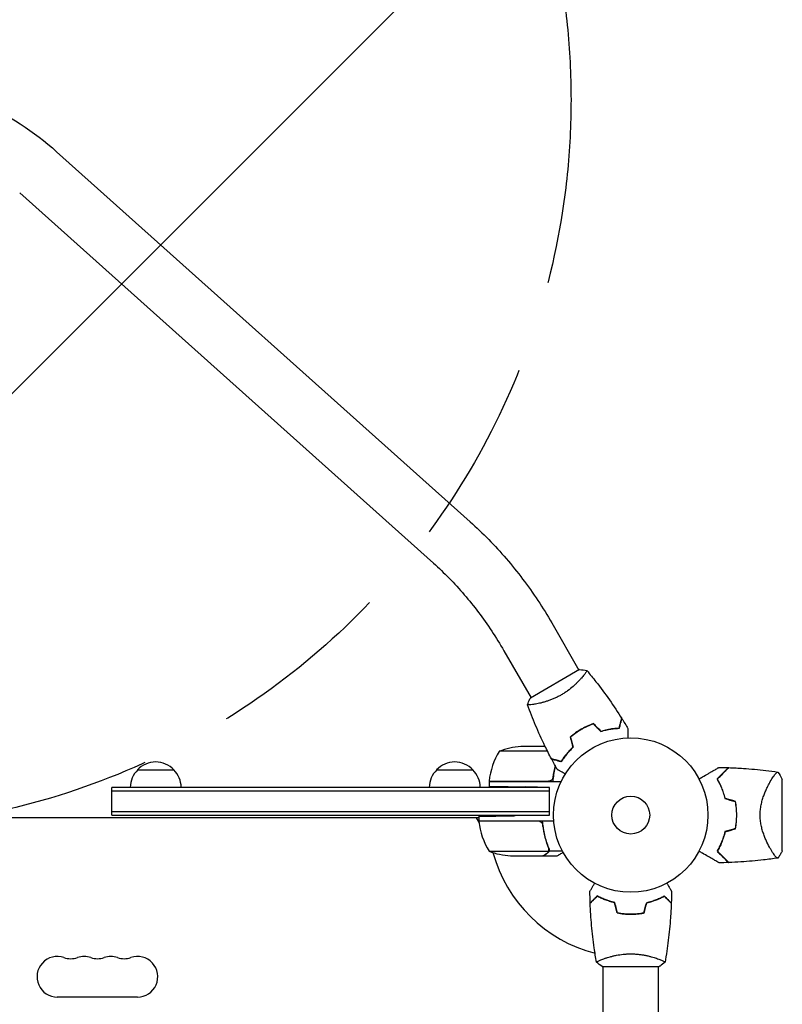
# Model space of a CAD drawing. Units: millimetres. Extents: x -4433 to 6536, y -4163 to 3092.
# Drawn here: x -419 to 104, y 952 to 1628 of the extents above; entities that cross this region are included whole.
import ezdxf

# ---------------------------------------------------------------- set-up
doc = ezdxf.new("R2010")
doc.units = ezdxf.units.MM
doc.header["$LTSCALE"] = 20
doc.linetypes.add('HIDDEN', pattern=[9.525, 6.35, -3.175])
for name, color, linetype in [('2d', 230, 'Continuous'), ('EN-Free_Space', 10, 'HIDDEN'), ('EN-Free_Space_Hatch', 10, 'HIDDEN')]:
    doc.layers.add(name, color=color, linetype=linetype)

msp = doc.modelspace()

# ---------------------------------------------------------------- hatches: boundary and pattern name
at = {"layer": 'EN-Free_Space_Hatch'}
h = msp.add_hatch(dxfattribs=at)
h.set_pattern_fill('ANSI31', color=256, scale=100)
h.paths.add_polyline_path([(-1091, -1229.63), (-2933.02, -1229.63, 0.414214), (-3933.02, -2229.63, 0.414214), (-2933.02, -3229.63), (-1091, -3229.63, 0.414214), (-91, -2229.63, 0.414214)])
h.paths.add_polyline_path([(6036.1, 541, 0.414214), (5036.1, 1541), (2938.09, 1541, 0.414214), (1938.09, 541, 0.414214), (2938.09, -459), (5036.1, -459, 0.414214)])
h.paths.add_polyline_path([(-1041, 1573, 1), (-41, 1573, 1)])

# ---------------------------------------------------------------- linework, layer by layer
at = {"layer": '2d'}
for p, q in [((-393.98, 1537.35), (-110.11, 1283.26)), ((-419.32, 1509.03), (-135.45, 1254.94)), ((-54.18, 1213.84), (-35.55, 1181.57)), ((-87.09, 1194.84), (-68.45, 1162.57)), ((-35.11, 1181.82), (-68.89, 1162.32)), ((-32.95, 1177.07), (-32.95, 1177.07)), ((-65.86, 1158.07), (-65.86, 1158.07)), ((-58.67, 1129), (-75.41, 1129)), ((-57.06, 1125.75), (-90.25, 1125.75)), ((-42.57, 1125.65), (-42.3, 1125.65)), ((-338.5, 1113), (-313.5, 1113)), ((-133.3, 1113), (-108.3, 1113)), ((-97.25, 1105.2), (-56.39, 1105.2)), ((-97.25, 1105), (-47.75, 1105)), ((-97.25, 1105), (-97.25, 1101.72)), ((96.44, 1106.15), (96.44, 1106.15)), ((104, 1057.5), (104, 1106.5)), ((-356, 1082), (-356, 1101)), ((-55.8, 1101), (-356, 1101)), ((-55.8, 1098.5), (-356, 1098.5)), ((-55.8, 1101), (-72.25, 1101.29)), ((-55.8, 1082), (-55.8, 1101)), ((-356, 1084.5), (-55.8, 1084.5)), ((-356, 1082), (-55.8, 1082)), ((-55.8, 1082), (-79.25, 1081.59)), ((-104.25, 1080), (-977.75, 1080)), ((-106.04, 1080), (-104.11, 1076.66)), ((-104.25, 1081.15), (-104.25, 1078)), ((-104.25, 1078), (-52.85, 1078)), ((-63.39, 1077.8), (-104.25, 1077.8)), ((-60.3, 1074.2), (-60.3, 1075.95)), ((-97.25, 1057.25), (-56.36, 1057.25)), ((-56.12, 1057.35), (-56.12, 1059.09)), ((-56.12, 1057.35), (-46.92, 1057.35)), ((-82.41, 1054), (-60.5, 1054)), ((-60.3, 1054), (-60.3, 1054.12)), ((-60.3, 1054), (-50.5, 1054)), ((-2, 1014), (-2, 1014.2)), ((-19, 983.19), (-19, 983.19)), ((19, 983.19), (19, 983.19)), ((-19.5, 978), (19.5, 978)), ((-19, 553.96), (-19, 978)), ((19, 553.96), (19, 978)), ((-338.5, 957.07), (-393.5, 957.07))]:
    msp.add_line(p, q, dxfattribs=at)
for radius in [53, 13]:
    msp.add_circle((0, 1082), radius, dxfattribs=at)
for centre, radius, start, end in [((-72.25, 1079.1), 50, 93.62431, 111.1002), ((-47.55, 1099.73), 50, 148.65031, 173.52721), ((-326, 1101.48), 17, 42.66793, 137.33207), ((-120.8, 1101.48), 17, 42.66793, 137.33207), ((-326.5, 1100.81), 17, 134.1865, 179.3587), ((-325.5, 1100.81), 17, 0.6413, 45.8135), ((-121.3, 1100.81), 17, 134.1865, 179.3587), ((-120.3, 1100.81), 17, 0.6413, 45.8135), ((-94.25, 1105.03), 3, 173.52721, 176.80878), ((16.65, 1082), 49.45, 13.24037, 13.50836), ((-101.25, 1077.97), 3, 183.19122, 186.47279), ((-54.55, 1083.27), 50, 186.47279, 211.34969), ((0, 1082), 98, 182.33925, 182.45629), ((16.65, 1082), 49.45, 346.49164, 346.75963), ((-79.25, 1103.9), 50, 248.8998, 266.37569), ((0, 1082), 98, 195.20005, 255.51225), ((-393.5, 971), 13.93, 70.89011, 270), ((-384.33, 997.46), 14.07, 250.89011, 289.10989), ((-375.17, 971), 13.93, 70.89011, 109.10989), ((-366, 997.46), 14.07, 250.89011, 289.10989), ((-356.83, 971), 13.93, 70.89011, 109.10989), ((-347.67, 997.46), 14.07, 250.89011, 289.10989), ((-338.5, 971), 13.93, 270, 109.10989)]:
    msp.add_arc(centre, radius, start, end, dxfattribs=at)
for points, knots in [([(-527.48, 1591.6), (-521.16, 1591.23), (-514.86, 1590.6), (-487.19, 1586.68), (-466.28, 1580.61), (-427.44, 1562.89), (-409.52, 1551.26), (-393.98, 1537.35)], [4.7777618, 4.7777618, 4.7777618, 4.7777618, 4.8694686, 4.8694686, 5.1836279, 5.1836279, 5.4977871, 5.4977871, 5.4977871, 5.4977871]), ([(-110.11, 1283.26), (-105.79, 1279.38), (-101.56, 1275.33), (-93.32, 1266.91), (-89.31, 1262.53), (-81.55, 1253.49), (-77.79, 1248.82), (-70.55, 1239.23), (-67.06, 1234.31), (-60.39, 1224.23), (-57.21, 1219.08), (-54.18, 1213.84)], [3.8889626, 3.8889626, 3.8889626, 3.8889626, 3.9783908, 3.9783908, 4.067819, 4.067819, 4.1572472, 4.1572472, 4.2466754, 4.2466754, 4.3361036, 4.3361036, 4.3361036, 4.3361036]), ([(-135.45, 1254.94), (-131.77, 1251.64), (-128.15, 1248.18), (-121.07, 1240.94), (-117.62, 1237.17), (-110.9, 1229.35), (-107.64, 1225.3), (-101.35, 1216.96), (-98.32, 1212.68), (-92.51, 1203.9), (-89.73, 1199.41), (-87.09, 1194.84)], [3.8889626, 3.8889626, 3.8889626, 3.8889626, 3.9783908, 3.9783908, 4.067819, 4.067819, 4.1572472, 4.1572472, 4.2466754, 4.2466754, 4.3361036, 4.3361036, 4.3361036, 4.3361036]), ([(-30.15, 1181.22), (-30.15, 1181.22), (-30.15, 1181.22), (-30.15, 1181.22), (-30.13, 1181.2), (-30.1, 1181.16), (-30.1, 1181.14), (-30.1, 1181.08), (-30.11, 1181.04), (-30.21, 1180.8), (-30.4, 1180.46), (-30.86, 1179.78), (-31.04, 1179.52), (-31.47, 1178.94), (-31.71, 1178.63), (-32.5, 1177.61), (-33.14, 1176.83), (-34.07, 1175.77), (-34.27, 1175.55), (-34.67, 1175.1), (-34.87, 1174.88), (-35.51, 1174.19), (-35.96, 1173.72), (-36.91, 1172.77), (-37.4, 1172.28), (-38.19, 1171.54), (-38.47, 1171.29), (-39.02, 1170.78), (-39.31, 1170.53), (-40.76, 1169.27), (-42, 1168.27), (-44.02, 1166.8), (-44.72, 1166.32), (-46.16, 1165.39), (-46.89, 1164.94), (-47.64, 1164.51)], [0.12220864, 0.12220864, 0.12220864, 0.12220864, 0.12268837, 0.12268837, 0.12524335, 0.12524335, 0.12652085, 0.12652085, 0.12779834, 0.12779834, 0.13290832, 0.13290832, 0.13546331, 0.13546331, 0.1380183, 0.1380183, 0.14312827, 0.14312827, 0.14440577, 0.14440577, 0.14568326, 0.14568326, 0.14823825, 0.14823825, 0.15079324, 0.15079324, 0.15207073, 0.15207073, 0.15334823, 0.15334823, 0.15845821, 0.15845821, 0.16101319, 0.16101319, 0.16356818, 0.16356818, 0.16356818, 0.16356818]), ([(-30.11, 1181.17), (-27.99, 1178.65), (-25.92, 1176.09), (-20.69, 1169.43), (-17.59, 1165.26), (-11.7, 1156.88), (-8.89, 1152.66), (-6.19, 1148.37)], [0.059167, 0.059167, 0.059167, 0.059167, 10.001334, 10.001334, 25.653135, 25.653135, 40.963039, 40.963039, 40.963039, 40.963039]), ([(-47.64, 1164.51), (-48.38, 1164.07), (-49.14, 1163.67), (-50.65, 1162.9), (-51.4, 1162.54), (-52.54, 1162.03), (-52.92, 1161.86), (-53.68, 1161.55), (-54.06, 1161.39), (-55.19, 1160.95), (-55.93, 1160.68), (-57.38, 1160.18), (-58.09, 1159.95), (-59.48, 1159.53), (-60.17, 1159.34), (-62.14, 1158.82), (-63.36, 1158.55), (-65.03, 1158.22), (-65.56, 1158.12), (-66.55, 1157.96), (-67.01, 1157.89), (-68.28, 1157.71), (-68.99, 1157.63), (-69.82, 1157.58), (-70.05, 1157.57), (-70.43, 1157.57), (-70.57, 1157.58), (-70.72, 1157.6), (-70.76, 1157.61), (-70.81, 1157.64), (-70.83, 1157.65), (-70.84, 1157.7), (-70.85, 1157.72), (-70.85, 1157.72), (-70.85, 1157.72), (-70.85, 1157.72)], [0.16356818, 0.16356818, 0.16356818, 0.16356818, 0.1661247, 0.1661247, 0.16868122, 0.16868122, 0.16995948, 0.16995948, 0.17123774, 0.17123774, 0.17379425, 0.17379425, 0.17635077, 0.17635077, 0.17890729, 0.17890729, 0.18402032, 0.18402032, 0.18657684, 0.18657684, 0.18913336, 0.18913336, 0.19424639, 0.19424639, 0.19680291, 0.19680291, 0.19935943, 0.19935943, 0.20063769, 0.20063769, 0.20191595, 0.20191595, 0.20447247, 0.20447247, 0.20490292, 0.20490292, 0.20490292, 0.20490292]), ([(-70.85, 1157.72), (-70.39, 1159.01), (-69.83, 1160.37), (-69.1, 1161.9), (-68.99, 1162.11), (-68.89, 1162.32)], [0, 0, 0, 0, 4.405135, 4.405135, 5.108724, 5.108724, 5.108724, 5.108724]), ([(-54.38, 1120.54), (-55.93, 1123.47), (-57.42, 1126.43), (-61.13, 1134.06), (-63.28, 1138.79), (-67.26, 1148.21), (-69.11, 1152.91), (-70.83, 1157.66)], [0, 0, 0, 0, 10.001335, 10.001335, 25.652861, 25.652861, 40.904303, 40.904303, 40.904303, 40.904303]), ([(-25.61, 1144.78), (-27.02, 1144.29), (-28.43, 1143.72), (-30.54, 1142.76), (-31.24, 1142.42), (-32.64, 1141.7), (-33.34, 1141.32), (-34.02, 1140.92)], [0, 0, 0, 0, 0.004702909, 0.004702909, 0.007054363, 0.007054363, 0.009405818, 0.009405818, 0.009405818, 0.009405818]), ([(-25.66, 1144.55), (-27.05, 1144.06), (-28.43, 1143.5), (-30.5, 1142.56), (-31.19, 1142.22), (-32.56, 1141.51), (-33.25, 1141.14), (-33.92, 1140.75)], [0, 0, 0, 0, 0.004616902, 0.004616902, 0.006925353, 0.006925353, 0.009233803, 0.009233803, 0.009233803, 0.009233803]), ([(-7.95, 1141.78), (-7.75, 1142.54), (-7.56, 1143.24), (-7.22, 1144.53), (-7.06, 1145.12), (-6.85, 1145.92), (-6.78, 1146.17), (-6.66, 1146.63), (-6.6, 1146.84), (-6.44, 1147.42), (-6.36, 1147.73), (-6.28, 1148.04), (-6.25, 1148.13), (-6.22, 1148.25), (-6.21, 1148.28), (-6.2, 1148.31), (-6.2, 1148.33), (-6.19, 1148.35), (-6.19, 1148.36), (-6.19, 1148.36), (-6.19, 1148.37), (-6.19, 1148.37)], [0, 0, 0, 0, 0.00350666, 0.00350666, 0.00701332, 0.00701332, 0.00876665, 0.00876665, 0.01051997, 0.01051997, 0.01402663, 0.01402663, 0.01577996, 0.01577996, 0.01753329, 0.01753329, 0.02103995, 0.02103995, 0.02454661, 0.02454661, 0.02744921, 0.02744921, 0.02744921, 0.02744921]), ([(-7.8, 1141.59), (-7.6, 1142.34), (-7.41, 1143.04), (-7.06, 1144.33), (-6.91, 1144.92), (-6.7, 1145.71), (-6.63, 1145.96), (-6.5, 1146.42), (-6.45, 1146.63), (-6.29, 1147.21), (-6.21, 1147.51), (-6.13, 1147.82), (-6.11, 1147.9), (-6.08, 1147.99), (-6.08, 1148.01), (-6.07, 1148.05), (-6.07, 1148.06), (-6.06, 1148.08), (-6.05, 1148.1), (-6.05, 1148.12), (-6.05, 1148.13), (-6.05, 1148.13), (-6.05, 1148.14), (-6.05, 1148.14)], [0, 0, 0, 0, 0.0035063, 0.0035063, 0.0070126, 0.0070126, 0.00876575, 0.00876575, 0.0105189, 0.0105189, 0.0140252, 0.0140252, 0.01577835, 0.01577835, 0.01665493, 0.01665493, 0.0175315, 0.0175315, 0.02103781, 0.02103781, 0.02454411, 0.02454411, 0.0274484, 0.0274484, 0.0274484, 0.0274484]), ([(-34.02, 1140.92), (-35.39, 1140.14), (-36.7, 1139.29), (-38.59, 1137.95), (-39.21, 1137.48), (-40.41, 1136.54), (-41, 1136.06), (-41.57, 1135.57)], [0.009405818, 0.009405818, 0.009405818, 0.009405818, 0.01410835, 0.01410835, 0.016459616, 0.016459616, 0.018810883, 0.018810883, 0.018810883, 0.018810883]), ([(-33.92, 1140.75), (-35.26, 1139.98), (-36.55, 1139.15), (-38.41, 1137.83), (-39.01, 1137.38), (-40.2, 1136.45), (-40.78, 1135.98), (-41.34, 1135.5)], [0.009233803, 0.009233803, 0.009233803, 0.009233803, 0.013850802, 0.013850802, 0.016159301, 0.016159301, 0.0184678, 0.0184678, 0.0184678, 0.0184678]), ([(-20.54, 1139.43), (-19.32, 1139.8), (-18.14, 1140.11), (-15.86, 1140.64), (-14.75, 1140.85), (-13.14, 1141.1), (-12.62, 1141.18), (-11.58, 1141.31), (-11.07, 1141.36), (-9.59, 1141.5), (-8.66, 1141.56), (-7.8, 1141.59)], [0, 0, 0, 0, 0.00404294, 0.00404294, 0.00808588, 0.00808588, 0.01010735, 0.01010735, 0.01212882, 0.01212882, 0.01617176, 0.01617176, 0.01617176, 0.01617176]), ([(-20.48, 1139.65), (-19.29, 1140.02), (-18.13, 1140.32), (-15.88, 1140.84), (-14.79, 1141.04), (-12.69, 1141.38), (-11.67, 1141.51), (-9.72, 1141.69), (-8.8, 1141.75), (-7.95, 1141.78)], [0, 0, 0, 0, 0.00398181, 0.00398181, 0.00796362, 0.00796362, 0.01194542, 0.01194542, 0.01592723, 0.01592723, 0.01592723, 0.01592723]), ([(-1.93, 1141.38), (-1.93, 1141.38), (-1.93, 1141.37), (-1.93, 1141.35), (-1.93, 1141.34), (-1.93, 1141.32), (-1.93, 1141.32), (-1.93, 1141.3), (-1.93, 1141.28), (-1.93, 1141.2), (-1.93, 1141.1), (-1.93, 1140.7), (-1.93, 1140.28), (-1.93, 1139.49), (-1.93, 1139.2), (-1.93, 1138.57), (-1.93, 1138.23), (-1.93, 1137.17), (-1.93, 1136.39), (-1.93, 1135.35), (-1.93, 1135.16), (-1.93, 1134.96)], [0.03093242, 0.03093242, 0.03093242, 0.03093242, 0.03756195, 0.03756195, 0.04131815, 0.04131815, 0.04225719, 0.04225719, 0.04319624, 0.04319624, 0.04507434, 0.04507434, 0.04883054, 0.04883054, 0.05070863, 0.05070863, 0.05258673, 0.05258673, 0.05634293, 0.05634293, 0.05718799, 0.05718799, 0.05718799, 0.05718799]), ([(-39.69, 1128.56), (-40.6, 1127.71), (-41.45, 1126.86), (-43.01, 1125.17), (-43.74, 1124.33), (-45.08, 1122.68), (-45.7, 1121.86), (-46.83, 1120.26), (-47.34, 1119.5), (-47.8, 1118.78)], [0, 0, 0, 0, 0.00398181, 0.00398181, 0.00796362, 0.00796362, 0.01194542, 0.01194542, 0.01592723, 0.01592723, 0.01592723, 0.01592723]), ([(-39.46, 1128.5), (-40.4, 1127.63), (-41.26, 1126.77), (-42.85, 1125.05), (-43.59, 1124.2), (-44.61, 1122.93), (-44.94, 1122.52), (-45.57, 1121.68), (-45.87, 1121.27), (-46.73, 1120.06), (-47.25, 1119.28), (-47.71, 1118.55)], [0, 0, 0, 0, 0.00404294, 0.00404294, 0.00808588, 0.00808588, 0.01010735, 0.01010735, 0.01212882, 0.01212882, 0.01617176, 0.01617176, 0.01617176, 0.01617176]), ([(-47.8, 1118.78), (-48.55, 1118.98), (-49.25, 1119.17), (-50.54, 1119.52), (-51.14, 1119.67), (-51.93, 1119.89), (-52.18, 1119.95), (-52.64, 1120.08), (-52.86, 1120.14), (-53.44, 1120.29), (-53.74, 1120.37), (-54.06, 1120.46), (-54.14, 1120.48), (-54.26, 1120.51), (-54.29, 1120.52), (-54.33, 1120.53), (-54.34, 1120.53), (-54.36, 1120.54), (-54.37, 1120.54), (-54.38, 1120.54), (-54.38, 1120.54), (-54.38, 1120.54)], [0, 0, 0, 0, 0.00350666, 0.00350666, 0.00701332, 0.00701332, 0.00876665, 0.00876665, 0.01051997, 0.01051997, 0.01402663, 0.01402663, 0.01577996, 0.01577996, 0.01753329, 0.01753329, 0.02103995, 0.02103995, 0.02454661, 0.02454661, 0.02744921, 0.02744921, 0.02744921, 0.02744921]), ([(-47.71, 1118.55), (-48.46, 1118.75), (-49.16, 1118.94), (-50.45, 1119.28), (-51.04, 1119.44), (-51.83, 1119.65), (-52.08, 1119.72), (-52.54, 1119.84), (-52.75, 1119.9), (-53.33, 1120.05), (-53.63, 1120.13), (-53.94, 1120.22), (-54.02, 1120.24), (-54.11, 1120.26), (-54.13, 1120.27), (-54.16, 1120.28), (-54.17, 1120.28), (-54.2, 1120.29), (-54.22, 1120.29), (-54.24, 1120.3), (-54.24, 1120.3), (-54.25, 1120.3), (-54.25, 1120.3), (-54.25, 1120.3)], [0, 0, 0, 0, 0.0035063, 0.0035063, 0.0070126, 0.0070126, 0.00876575, 0.00876575, 0.0105189, 0.0105189, 0.0140252, 0.0140252, 0.01577835, 0.01577835, 0.01665493, 0.01665493, 0.0175315, 0.0175315, 0.02103781, 0.02103781, 0.02454411, 0.02454411, 0.0274484, 0.0274484, 0.0274484, 0.0274484]), ([(-51.78, 1115.73), (-51.86, 1115.42), (-51.94, 1115.11), (-52.19, 1114.01), (-52.36, 1113.22), (-52.67, 1111.62), (-52.81, 1110.8), (-53.18, 1108.34), (-53.36, 1106.68), (-53.47, 1105)], [0.00901446, 0.00901446, 0.00901446, 0.00901446, 0.01003251, 0.01003251, 0.01254064, 0.01254064, 0.01504877, 0.01504877, 0.02006502, 0.02006502, 0.02006502, 0.02006502]), ([(-44.9, 1110.15), (-45.08, 1110.25), (-45.25, 1110.35), (-46.15, 1110.87), (-46.83, 1111.27), (-47.77, 1111.8), (-48.06, 1111.97), (-48.61, 1112.29), (-48.86, 1112.44), (-49.32, 1112.7), (-49.52, 1112.82), (-49.87, 1113.02), (-50.02, 1113.1), (-50.24, 1113.23), (-50.32, 1113.28), (-50.39, 1113.32), (-50.4, 1113.32), (-50.41, 1113.33), (-50.41, 1113.33), (-50.43, 1113.34), (-50.44, 1113.35), (-50.45, 1113.36), (-50.46, 1113.36), (-50.46, 1113.36)], [0.00292306, 0.00292306, 0.00292306, 0.00292306, 0.00379004, 0.00379004, 0.00758008, 0.00758008, 0.0094751, 0.0094751, 0.01137012, 0.01137012, 0.01326514, 0.01326514, 0.01516016, 0.01516016, 0.01705518, 0.01705518, 0.01800269, 0.01800269, 0.0189502, 0.0189502, 0.02274024, 0.02274024, 0.02935902, 0.02935902, 0.02935902, 0.02935902]), ([(46.83, 1106.81), (47.65, 1107.28), (48.45, 1107.75), (50.57, 1108.97), (51.86, 1109.71), (53.66, 1110.76), (54.25, 1111.09), (55.37, 1111.74), (55.9, 1112.05), (57.43, 1112.93), (58.3, 1113.44), (59.32, 1114.02), (59.62, 1114.19), (59.96, 1114.39), (60.06, 1114.45), (60.22, 1114.54), (60.28, 1114.57), (60.34, 1114.61), (60.36, 1114.62), (60.38, 1114.63), (60.38, 1114.63), (60.4, 1114.64), (60.41, 1114.65), (60.44, 1114.67), (60.46, 1114.68), (60.5, 1114.7), (60.52, 1114.71), (60.54, 1114.73), (60.54, 1114.73), (60.54, 1114.73)], [0.00255866, 0.00255866, 0.00255866, 0.00255866, 0.00604686, 0.00604686, 0.01209372, 0.01209372, 0.01511716, 0.01511716, 0.01814059, 0.01814059, 0.02418745, 0.02418745, 0.02721088, 0.02721088, 0.0287226, 0.0287226, 0.03023431, 0.03023431, 0.03099017, 0.03099017, 0.03174603, 0.03174603, 0.03325774, 0.03325774, 0.03628117, 0.03628117, 0.04232804, 0.04232804, 0.04714176, 0.04714176, 0.04714176, 0.04714176]), ([(67.04, 1114.58), (67.04, 1114.58), (67.04, 1114.58), (67.03, 1114.58), (67.03, 1114.57), (67.01, 1114.56), (67, 1114.54), (66.97, 1114.51), (66.95, 1114.5), (66.93, 1114.48), (66.93, 1114.48), (66.91, 1114.46), (66.9, 1114.44), (66.83, 1114.37), (66.75, 1114.3), (66.55, 1114.09), (66.42, 1113.97), (65.97, 1113.52), (65.58, 1113.13), (64.88, 1112.42), (64.63, 1112.17), (64.08, 1111.63), (63.79, 1111.34), (62.88, 1110.43), (62.22, 1109.76), (60.79, 1108.34), (60.03, 1107.57), (59.22, 1106.77)], [-0.01786939, -0.01786939, -0.01786939, -0.01786939, -0.01672988, -0.01672988, -0.01196282, -0.01196282, -0.00719576, -0.00719576, -0.00481223, -0.00481223, -0.00362046, -0.00362046, -0.0024287, -0.0024287, -0.00004517, -0.00004517, 0.00233836, 0.00233836, 0.00710542, 0.00710542, 0.00948895, 0.00948895, 0.01187248, 0.01187248, 0.01663954, 0.01663954, 0.02140659, 0.02140659, 0.02140659, 0.02140659]), ([(59.47, 1106.73), (60.32, 1107.58), (61.11, 1108.38), (62.59, 1109.86), (63.28, 1110.54), (64.21, 1111.47), (64.5, 1111.77), (65.06, 1112.32), (65.32, 1112.58), (66.03, 1113.29), (66.41, 1113.68), (66.84, 1114.1), (66.95, 1114.21), (67.12, 1114.38), (67.17, 1114.43), (67.2, 1114.46), (67.2, 1114.46), (67.21, 1114.47), (67.21, 1114.47), (67.22, 1114.48), (67.23, 1114.49), (67.25, 1114.51), (67.26, 1114.52), (67.28, 1114.55), (67.29, 1114.56), (67.31, 1114.57), (67.31, 1114.57), (67.31, 1114.57)], [0, 0, 0, 0, 0.00498507, 0.00498507, 0.00997014, 0.00997014, 0.01246267, 0.01246267, 0.01495521, 0.01495521, 0.01994028, 0.01994028, 0.02243281, 0.02243281, 0.02492534, 0.02492534, 0.02554848, 0.02554848, 0.02617161, 0.02617161, 0.02741788, 0.02741788, 0.02991041, 0.02991041, 0.03489548, 0.03489548, 0.03928387, 0.03928387, 0.03928387, 0.03928387]), ([(67.31, 1114.57), (70.63, 1114.46), (73.95, 1114.29), (82.44, 1113.72), (87.62, 1113.23), (95.52, 1112.28), (98.26, 1111.91), (100.99, 1111.5)], [0, 0, 0, 0, 10.001335, 10.001335, 25.652814, 25.652814, 33.969558, 33.969558, 33.969558, 33.969558]), ([(88.8, 1082), (88.8, 1083.2), (88.86, 1084.37), (89.1, 1086.67), (89.27, 1087.81), (89.6, 1089.48), (89.72, 1090.04), (89.99, 1091.12), (90.13, 1091.65), (90.57, 1093.21), (90.89, 1094.22), (91.58, 1096.16), (91.95, 1097.1), (92.69, 1098.88), (93.07, 1099.73), (93.84, 1101.35), (94.22, 1102.12), (94.99, 1103.59), (95.37, 1104.29), (96.5, 1106.27), (97.2, 1107.41), (98.16, 1108.83), (98.46, 1109.26), (99.02, 1110.02), (99.28, 1110.35), (99.99, 1111.16), (100.35, 1111.47), (100.63, 1111.54), (100.66, 1111.54), (100.72, 1111.54), (100.74, 1111.54), (100.82, 1111.53), (100.86, 1111.52), (100.96, 1111.51), (100.99, 1111.5), (101, 1111.5), (101, 1111.5), (101, 1111.5)], [0, 0, 0, 0, 0.00351649, 0.00351649, 0.00703299, 0.00703299, 0.00879123, 0.00879123, 0.01054948, 0.01054948, 0.01406598, 0.01406598, 0.01758247, 0.01758247, 0.02109896, 0.02109896, 0.02461546, 0.02461546, 0.02813195, 0.02813195, 0.03516494, 0.03516494, 0.03868143, 0.03868143, 0.04219793, 0.04219793, 0.04923091, 0.04923091, 0.05011004, 0.05011004, 0.05098916, 0.05098916, 0.05274741, 0.05274741, 0.0562639, 0.0562639, 0.05666079, 0.05666079, 0.05666079, 0.05666079]), ([(-53.41, 1107.86), (-53.44, 1107.58), (-53.51, 1107.32), (-53.67, 1106.93), (-53.73, 1106.8), (-53.88, 1106.56), (-53.95, 1106.45), (-54.21, 1106.12), (-54.42, 1105.92), (-54.76, 1105.68), (-54.88, 1105.6), (-55.13, 1105.47), (-55.26, 1105.42), (-55.39, 1105.37)], [0, 0, 0, 0, 0.000839577, 0.000839577, 0.001259366, 0.001259366, 0.001679155, 0.001679155, 0.002518732, 0.002518732, 0.002938521, 0.002938521, 0.00335831, 0.00335831, 0.00335831, 0.00335831]), ([(59.22, 1106.77), (59.74, 1105.86), (60.26, 1104.91), (61.26, 1102.89), (61.75, 1101.83), (62.43, 1100.15), (62.66, 1099.58), (63.09, 1098.41), (63.3, 1097.81), (63.89, 1095.97), (64.25, 1094.7), (64.56, 1093.39)], [0, 0, 0, 0, 0.00420381, 0.00420381, 0.00840762, 0.00840762, 0.01050952, 0.01050952, 0.01261143, 0.01261143, 0.01681524, 0.01681524, 0.01681524, 0.01681524]), ([(64.73, 1093.55), (64.42, 1094.84), (64.07, 1096.08), (63.29, 1098.47), (62.87, 1099.61), (62.2, 1101.26), (61.96, 1101.8), (61.49, 1102.86), (61.24, 1103.38), (60.5, 1104.89), (59.98, 1105.84), (59.47, 1106.73)], [0, 0, 0, 0, 0.00414637, 0.00414637, 0.00829274, 0.00829274, 0.01036592, 0.01036592, 0.0124391, 0.0124391, 0.01658547, 0.01658547, 0.01658547, 0.01658547]), ([(71.62, 1091.27), (71.91, 1089.76), (72.13, 1088.24), (72.42, 1085.15), (72.5, 1083.59), (72.5, 1082)], [0, 0, 0, 0, 0.004696848, 0.004696848, 0.009393696, 0.009393696, 0.009393696, 0.009393696]), ([(72.7, 1082), (72.7, 1083.61), (72.62, 1085.21), (72.32, 1088.35), (72.09, 1089.9), (71.79, 1091.42)], [0.009556824, 0.009556824, 0.009556824, 0.009556824, 0.014332328, 0.014332328, 0.019107831, 0.019107831, 0.019107831, 0.019107831]), ([(72.5, 1082), (72.5, 1081.21), (72.48, 1080.42), (72.41, 1078.85), (72.35, 1078.07), (72.13, 1075.76), (71.91, 1074.24), (71.62, 1072.73)], [0.009393696, 0.009393696, 0.009393696, 0.009393696, 0.011738601, 0.011738601, 0.014083505, 0.014083505, 0.018773315, 0.018773315, 0.018773315, 0.018773315]), ([(71.79, 1072.58), (72.09, 1074.11), (72.32, 1075.65), (72.62, 1078.79), (72.7, 1080.38), (72.7, 1082)], [0, 0, 0, 0, 0.004778412, 0.004778412, 0.009556824, 0.009556824, 0.009556824, 0.009556824]), ([(101, 1052.5), (101, 1052.5), (101, 1052.5), (100.99, 1052.5), (100.96, 1052.49), (100.86, 1052.48), (100.82, 1052.47), (100.75, 1052.47), (100.73, 1052.46), (100.67, 1052.46), (100.64, 1052.46), (100.49, 1052.49), (100.34, 1052.58), (100.07, 1052.81), (99.97, 1052.9), (99.76, 1053.11), (99.65, 1053.23), (99.06, 1053.91), (98.49, 1054.67), (97.54, 1056.08), (97.21, 1056.6), (96.68, 1057.45), (96.5, 1057.75), (96.14, 1058.36), (95.95, 1058.68), (95.02, 1060.33), (94.24, 1061.8), (93.09, 1064.24), (92.7, 1065.09), (92.14, 1066.43), (91.96, 1066.89), (91.59, 1067.83), (91.41, 1068.3), (90.9, 1069.76), (90.57, 1070.76), (90.13, 1072.33), (89.99, 1072.86), (89.73, 1073.94), (89.61, 1074.5), (89.27, 1076.18), (89.1, 1077.31), (88.92, 1079.05), (88.88, 1079.63), (88.83, 1080.51), (88.82, 1080.81), (88.8, 1081.4), (88.8, 1081.7), (88.8, 1082)], [0.16840129, 0.16840129, 0.16840129, 0.16840129, 0.16868251, 0.16868251, 0.17219218, 0.17219218, 0.17394701, 0.17394701, 0.17482443, 0.17482443, 0.17570184, 0.17570184, 0.17921151, 0.17921151, 0.18096635, 0.18096635, 0.18272118, 0.18272118, 0.18974052, 0.18974052, 0.19325019, 0.19325019, 0.19500502, 0.19500502, 0.19675986, 0.19675986, 0.2037792, 0.2037792, 0.20728887, 0.20728887, 0.2090437, 0.2090437, 0.21079853, 0.21079853, 0.2143082, 0.2143082, 0.21606304, 0.21606304, 0.21781787, 0.21781787, 0.22132754, 0.22132754, 0.22308238, 0.22308238, 0.22395979, 0.22395979, 0.22483721, 0.22483721, 0.22483721, 0.22483721]), ([(-62.39, 1077.63), (-62.13, 1077.53), (-61.88, 1077.41), (-61.54, 1077.16), (-61.43, 1077.07), (-61.22, 1076.88), (-61.13, 1076.77), (-60.87, 1076.45), (-60.73, 1076.2), (-60.51, 1075.69), (-60.44, 1075.42), (-60.41, 1075.14)], [0.001013661, 0.001013661, 0.001013661, 0.001013661, 0.001852653, 0.001852653, 0.002272148, 0.002272148, 0.002691644, 0.002691644, 0.003530636, 0.003530636, 0.004369628, 0.004369628, 0.004369628, 0.004369628]), ([(-56.2, 1059.34), (-57.33, 1062.14), (-58.28, 1065.09), (-59.19, 1068.99), (-59.36, 1069.78), (-59.67, 1071.38), (-59.81, 1072.2), (-60.18, 1074.66), (-60.36, 1076.32), (-60.47, 1078)], [0, 0, 0, 0, 0.01003251, 0.01003251, 0.01254064, 0.01254064, 0.01504877, 0.01504877, 0.02006502, 0.02006502, 0.02006502, 0.02006502]), ([(-60.41, 1075.14), (-60.09, 1072.27), (-59.57, 1069.53), (-58.22, 1064.27), (-57.39, 1061.75), (-56.42, 1059.33)], [0, 0, 0, 0, 0.00859307, 0.00859307, 0.01718614, 0.01718614, 0.01718614, 0.01718614]), ([(64.56, 1070.61), (64.25, 1069.3), (63.9, 1068.04), (63.11, 1065.62), (62.68, 1064.45), (62, 1062.78), (61.76, 1062.23), (61.27, 1061.15), (61.02, 1060.63), (60.26, 1059.1), (59.74, 1058.14), (59.22, 1057.23)], [0, 0, 0, 0, 0.00420297, 0.00420297, 0.00840595, 0.00840595, 0.01050744, 0.01050744, 0.01260892, 0.01260892, 0.0168119, 0.0168119, 0.0168119, 0.0168119]), ([(64.73, 1070.45), (64.42, 1069.16), (64.07, 1067.92), (63.29, 1065.53), (62.87, 1064.39), (62.2, 1062.74), (61.96, 1062.2), (61.49, 1061.14), (61.24, 1060.62), (60.5, 1059.11), (59.98, 1058.16), (59.47, 1057.27)], [0, 0, 0, 0, 0.00414637, 0.00414637, 0.00829274, 0.00829274, 0.01036592, 0.01036592, 0.0124391, 0.0124391, 0.01658547, 0.01658547, 0.01658547, 0.01658547]), ([(-60.5, 1054), (-60.31, 1054.11), (-59.96, 1054.31), (-59.02, 1054.85), (-58.42, 1055.2), (-57.7, 1055.62)], [0, 0, 0, 0, 0.00517024, 0.00517024, 0.01034048, 0.01034048, 0.01034048, 0.01034048]), ([(-57.7, 1055.62), (-57.55, 1055.7), (-57.42, 1055.79), (-57.19, 1055.98), (-57.08, 1056.09), (-56.79, 1056.4), (-56.64, 1056.63), (-56.52, 1056.87)], [0, 0, 0, 0, 0.001089402, 0.001089402, 0.002178803, 0.002178803, 0.004357607, 0.004357607, 0.004357607, 0.004357607]), ([(-56.12, 1057.35), (-56.17, 1057.18), (-56.24, 1057.01), (-56.36, 1056.77), (-56.42, 1056.66), (-56.51, 1056.52), (-56.56, 1056.46), (-56.58, 1056.43), (-56.59, 1056.42), (-56.6, 1056.41), (-56.66, 1056.32), (-56.75, 1056.21), (-56.87, 1056.1), (-56.92, 1056.04), (-56.95, 1056.01), (-56.97, 1056), (-56.98, 1056), (-56.98, 1055.99), (-56.98, 1055.99), (-57.14, 1055.84), (-57.31, 1055.72), (-57.49, 1055.62)], [0, 0, 0, 0, 0.25, 0.25, 0.375, 0.4375, 0.46875, 0.484375, 0.484375, 0.5, 0.5, 0.625, 0.6875, 0.71875, 0.734375, 0.742187, 0.746094, 0.746094, 0.75, 0.75, 1, 1, 1, 1]), ([(-56.2, 1058.19), (-56.2, 1058.03), (-56.22, 1057.87), (-56.27, 1057.56), (-56.31, 1057.4), (-56.36, 1057.25)], [0.001328787, 0.001328787, 0.001328787, 0.001328787, 0.001872455, 0.001872455, 0.002416124, 0.002416124, 0.002416124, 0.002416124]), ([(-56.2, 1059.34), (-56.07, 1059.02), (-56, 1058.69), (-55.98, 1058.18), (-55.99, 1058.01), (-56.03, 1057.68), (-56.07, 1057.51), (-56.12, 1057.35)], [0, 0, 0, 0, 0.001155292, 0.001155292, 0.001732938, 0.001732938, 0.002310584, 0.002310584, 0.002310584, 0.002310584]), ([(-50.5, 1054), (-50.5, 1054), (-50.38, 1054.07), (-50.01, 1054.28), (-49.86, 1054.37), (-49.58, 1054.53), (-49.43, 1054.61), (-49.24, 1054.73), (-49.15, 1054.78), (-49.09, 1054.81), (-49.06, 1054.83), (-48.38, 1055.22), (-47.5, 1055.73), (-46.39, 1056.37)], [0.5, 0.5, 0.5, 0.5, 0.625, 0.625, 0.6875, 0.6875, 0.71875, 0.734375, 0.7421875, 0.7421875, 0.75, 0.75, 0.9202302, 0.9202302, 0.9202302, 0.9202302]), ([(60.54, 1049.27), (60.54, 1049.27), (60.54, 1049.27), (60.52, 1049.29), (60.5, 1049.3), (60.46, 1049.32), (60.44, 1049.33), (60.41, 1049.35), (60.4, 1049.36), (60.38, 1049.37), (60.37, 1049.37), (60.35, 1049.38), (60.33, 1049.39), (60.22, 1049.46), (60.05, 1049.55), (59.59, 1049.82), (59.3, 1049.99), (58.63, 1050.38), (58.24, 1050.6), (57.38, 1051.1), (56.9, 1051.37), (55.39, 1052.24), (54.28, 1052.89), (51.87, 1054.28), (50.59, 1055.02), (48.45, 1056.25), (47.65, 1056.72), (46.83, 1057.19)], [0.04930785, 0.04930785, 0.04930785, 0.04930785, 0.05422987, 0.05422987, 0.06025541, 0.06025541, 0.06326818, 0.06326818, 0.06477456, 0.06477456, 0.06552775, 0.06552775, 0.06628095, 0.06628095, 0.06929372, 0.06929372, 0.07230649, 0.07230649, 0.07531926, 0.07531926, 0.07833203, 0.07833203, 0.08435757, 0.08435757, 0.09038311, 0.09038311, 0.09385287, 0.09385287, 0.09385287, 0.09385287]), ([(59.22, 1057.23), (60.03, 1056.42), (60.79, 1055.66), (62.22, 1054.24), (62.88, 1053.58), (63.78, 1052.67), (64.07, 1052.39), (64.61, 1051.84), (64.87, 1051.59), (65.58, 1050.87), (65.97, 1050.48), (66.43, 1050.03), (66.55, 1049.9), (66.76, 1049.7), (66.83, 1049.62), (66.9, 1049.56), (66.91, 1049.54), (66.93, 1049.52), (66.94, 1049.52), (66.96, 1049.5), (66.97, 1049.49), (67, 1049.46), (67.01, 1049.44), (67.03, 1049.43), (67.03, 1049.42), (67.04, 1049.42), (67.04, 1049.42), (67.04, 1049.42)], [0, 0, 0, 0, 0.00477017, 0.00477017, 0.00954034, 0.00954034, 0.01192543, 0.01192543, 0.01431051, 0.01431051, 0.01908068, 0.01908068, 0.02146577, 0.02146577, 0.02385086, 0.02385086, 0.0250434, 0.0250434, 0.02623594, 0.02623594, 0.02862103, 0.02862103, 0.0333912, 0.0333912, 0.03816137, 0.03816137, 0.03927414, 0.03927414, 0.03927414, 0.03927414]), ([(59.47, 1057.27), (60.32, 1056.42), (61.11, 1055.62), (62.59, 1054.14), (63.28, 1053.46), (64.21, 1052.53), (64.5, 1052.23), (65.06, 1051.68), (65.32, 1051.42), (66.03, 1050.71), (66.41, 1050.32), (66.84, 1049.9), (66.95, 1049.79), (67.12, 1049.62), (67.17, 1049.57), (67.2, 1049.54), (67.2, 1049.54), (67.21, 1049.53), (67.21, 1049.53), (67.22, 1049.52), (67.23, 1049.51), (67.25, 1049.49), (67.26, 1049.48), (67.28, 1049.45), (67.29, 1049.44), (67.31, 1049.43), (67.31, 1049.43), (67.31, 1049.43)], [0, 0, 0, 0, 0.00498507, 0.00498507, 0.00997014, 0.00997014, 0.01246267, 0.01246267, 0.01495521, 0.01495521, 0.01994028, 0.01994028, 0.02243281, 0.02243281, 0.02492534, 0.02492534, 0.02554848, 0.02554848, 0.02617161, 0.02617161, 0.02741788, 0.02741788, 0.02991041, 0.02991041, 0.03489548, 0.03489548, 0.03928387, 0.03928387, 0.03928387, 0.03928387]), ([(104, 1057.5), (103.88, 1057.26), (103.76, 1057.02), (103.25, 1056.08), (102.86, 1055.38), (101.99, 1053.95), (101.51, 1053.22), (101, 1052.5)], [0, 0, 0, 0, 0.815113, 0.815113, 3.26172, 3.26172, 5.955929, 5.955929, 5.955929, 5.955929]), ([(100.99, 1052.5), (97.71, 1052.01), (94.41, 1051.58), (85.95, 1050.6), (80.77, 1050.15), (72.83, 1049.65), (70.07, 1049.52), (67.31, 1049.43)], [0, 0, 0, 0, 10.001334, 10.001334, 25.653161, 25.653161, 33.969574, 33.969574, 33.969574, 33.969574]), ([(-28.02, 1029.61), (-28.02, 1029.61), (-28.01, 1029.62), (-28.01, 1029.64), (-28, 1029.64), (-27.99, 1029.66), (-27.99, 1029.67), (-27.98, 1029.68), (-27.97, 1029.69), (-27.93, 1029.77), (-27.88, 1029.85), (-27.68, 1030.2), (-27.47, 1030.56), (-27.08, 1031.25), (-26.93, 1031.5), (-26.61, 1032.05), (-26.45, 1032.34), (-25.91, 1033.26), (-25.52, 1033.94), (-25.01, 1034.83), (-24.91, 1035), (-24.81, 1035.17)], [0.03093242, 0.03093242, 0.03093242, 0.03093242, 0.03756195, 0.03756195, 0.04131815, 0.04131815, 0.04225719, 0.04225719, 0.04319624, 0.04319624, 0.04507434, 0.04507434, 0.04883054, 0.04883054, 0.05070863, 0.05070863, 0.05258673, 0.05258673, 0.05634293, 0.05634293, 0.05718798, 0.05718798, 0.05718798, 0.05718798]), ([(24.81, 1035.17), (24.91, 1034.99), (25.01, 1034.82), (25.53, 1033.92), (25.93, 1033.24), (26.46, 1032.31), (26.63, 1032.01), (26.95, 1031.46), (27.1, 1031.21), (27.36, 1030.76), (27.48, 1030.55), (27.68, 1030.2), (27.76, 1030.06), (27.89, 1029.83), (27.94, 1029.75), (27.98, 1029.68), (27.98, 1029.67), (27.99, 1029.67), (27.99, 1029.66), (28, 1029.64), (28.01, 1029.64), (28.01, 1029.62), (28.02, 1029.61), (28.02, 1029.61)], [0.00292306, 0.00292306, 0.00292306, 0.00292306, 0.00379004, 0.00379004, 0.00758008, 0.00758008, 0.0094751, 0.0094751, 0.01137012, 0.01137012, 0.01326514, 0.01326514, 0.01516016, 0.01516016, 0.01705518, 0.01705518, 0.01800269, 0.01800269, 0.0189502, 0.0189502, 0.02274024, 0.02274024, 0.02935902, 0.02935902, 0.02935902, 0.02935902]), ([(-23.04, 1026.49), (-23.59, 1025.94), (-24.1, 1025.43), (-25.05, 1024.49), (-25.48, 1024.06), (-26.06, 1023.48), (-26.24, 1023.3), (-26.58, 1022.96), (-26.73, 1022.8), (-27.15, 1022.38), (-27.37, 1022.16), (-27.6, 1021.93), (-27.66, 1021.87), (-27.73, 1021.81), (-27.74, 1021.79), (-27.77, 1021.77), (-27.77, 1021.76), (-27.8, 1021.74), (-27.81, 1021.73), (-27.82, 1021.71), (-27.83, 1021.71), (-27.83, 1021.7), (-27.83, 1021.7), (-27.83, 1021.7)], [0, 0, 0, 0, 0.0035063, 0.0035063, 0.0070126, 0.0070126, 0.00876575, 0.00876575, 0.0105189, 0.0105189, 0.0140252, 0.0140252, 0.01577835, 0.01577835, 0.01665493, 0.01665493, 0.0175315, 0.0175315, 0.02103781, 0.02103781, 0.02454411, 0.02454411, 0.0274484, 0.0274484, 0.0274484, 0.0274484]), ([(-23, 1026.25), (-23.55, 1025.7), (-24.07, 1025.18), (-25.01, 1024.24), (-25.45, 1023.8), (-26.03, 1023.22), (-26.21, 1023.04), (-26.55, 1022.7), (-26.71, 1022.54), (-27.13, 1022.12), (-27.35, 1021.9), (-27.59, 1021.67), (-27.65, 1021.6), (-27.73, 1021.52), (-27.76, 1021.49), (-27.78, 1021.47), (-27.8, 1021.46), (-27.81, 1021.44), (-27.82, 1021.44), (-27.82, 1021.43), (-27.82, 1021.43), (-27.82, 1021.43)], [0, 0, 0, 0, 0.00350666, 0.00350666, 0.00701332, 0.00701332, 0.00876665, 0.00876665, 0.01051997, 0.01051997, 0.01402663, 0.01402663, 0.01577996, 0.01577996, 0.01753329, 0.01753329, 0.02103995, 0.02103995, 0.02454661, 0.02454661, 0.02744921, 0.02744921, 0.02744921, 0.02744921]), ([(-23.51, 981.06), (-24.08, 984.3), (-24.6, 987.55), (-25.8, 995.94), (-26.4, 1001.09), (-27.31, 1011.3), (-27.63, 1016.37), (-27.82, 1021.43)], [0.059167, 0.059167, 0.059167, 0.059167, 10.001334, 10.001334, 25.653135, 25.653135, 40.963039, 40.963039, 40.963039, 40.963039]), ([(-10.93, 1022), (-12.17, 1022.28), (-13.34, 1022.6), (-15.59, 1023.29), (-16.65, 1023.66), (-18.17, 1024.24), (-18.66, 1024.44), (-19.62, 1024.85), (-20.09, 1025.05), (-21.44, 1025.67), (-22.28, 1026.09), (-23.04, 1026.49)], [0, 0, 0, 0, 0.00404294, 0.00404294, 0.00808588, 0.00808588, 0.01010735, 0.01010735, 0.01212882, 0.01212882, 0.01617176, 0.01617176, 0.01617176, 0.01617176]), ([(-11.09, 1021.83), (-12.31, 1022.11), (-13.46, 1022.43), (-15.66, 1023.1), (-16.71, 1023.47), (-18.7, 1024.23), (-19.65, 1024.63), (-21.43, 1025.45), (-22.25, 1025.85), (-23, 1026.25)], [0, 0, 0, 0, 0.00398181, 0.00398181, 0.00796362, 0.00796362, 0.01194542, 0.01194542, 0.01592723, 0.01592723, 0.01592723, 0.01592723]), ([(10.93, 1022), (12.17, 1022.28), (13.34, 1022.6), (15.59, 1023.29), (16.65, 1023.66), (18.17, 1024.24), (18.66, 1024.44), (19.62, 1024.85), (20.09, 1025.05), (21.44, 1025.67), (22.28, 1026.09), (23.04, 1026.49)], [0, 0, 0, 0, 0.00404294, 0.00404294, 0.00808588, 0.00808588, 0.01010735, 0.01010735, 0.01212882, 0.01212882, 0.01617176, 0.01617176, 0.01617176, 0.01617176]), ([(10.93, 1022), (12.17, 1022.28), (13.34, 1022.6), (15.59, 1023.29), (16.65, 1023.66), (18.17, 1024.24), (18.66, 1024.44), (19.62, 1024.85), (20.09, 1025.05), (21.44, 1025.67), (22.28, 1026.09), (23.04, 1026.49)], [0, 0, 0, 0, 0.00404294, 0.00404294, 0.00808588, 0.00808588, 0.01010735, 0.01010735, 0.01212882, 0.01212882, 0.01617176, 0.01617176, 0.01617176, 0.01617176]), ([(11.09, 1021.83), (12.31, 1022.11), (13.46, 1022.43), (15.66, 1023.1), (16.71, 1023.47), (18.7, 1024.23), (19.65, 1024.63), (21.43, 1025.45), (22.25, 1025.85), (23, 1026.25)], [0, 0, 0, 0, 0.00398181, 0.00398181, 0.00796362, 0.00796362, 0.01194542, 0.01194542, 0.01592723, 0.01592723, 0.01592723, 0.01592723]), ([(23, 1026.25), (23.55, 1025.7), (24.07, 1025.18), (25.01, 1024.24), (25.45, 1023.8), (26.03, 1023.22), (26.21, 1023.04), (26.55, 1022.7), (26.71, 1022.54), (27.13, 1022.12), (27.35, 1021.9), (27.59, 1021.67), (27.65, 1021.6), (27.73, 1021.52), (27.76, 1021.49), (27.78, 1021.47), (27.8, 1021.46), (27.81, 1021.44), (27.82, 1021.44), (27.82, 1021.43), (27.82, 1021.43), (27.82, 1021.43)], [0, 0, 0, 0, 0.00350666, 0.00350666, 0.00701332, 0.00701332, 0.00876665, 0.00876665, 0.01051997, 0.01051997, 0.01402663, 0.01402663, 0.01577996, 0.01577996, 0.01753329, 0.01753329, 0.02103995, 0.02103995, 0.02454661, 0.02454661, 0.02744921, 0.02744921, 0.02744921, 0.02744921]), ([(23.04, 1026.49), (23.59, 1025.94), (24.1, 1025.43), (25.05, 1024.49), (25.48, 1024.06), (26.06, 1023.48), (26.24, 1023.3), (26.58, 1022.96), (26.73, 1022.8), (27.15, 1022.38), (27.37, 1022.16), (27.6, 1021.93), (27.66, 1021.87), (27.73, 1021.81), (27.74, 1021.79), (27.77, 1021.77), (27.77, 1021.76), (27.8, 1021.74), (27.81, 1021.73), (27.82, 1021.71), (27.83, 1021.71), (27.83, 1021.7), (27.83, 1021.7), (27.83, 1021.7)], [0, 0, 0, 0, 0.0035063, 0.0035063, 0.0070126, 0.0070126, 0.00876575, 0.00876575, 0.0105189, 0.0105189, 0.0140252, 0.0140252, 0.01577835, 0.01577835, 0.01665493, 0.01665493, 0.0175315, 0.0175315, 0.02103781, 0.02103781, 0.02454411, 0.02454411, 0.0274484, 0.0274484, 0.0274484, 0.0274484]), ([(27.82, 1021.43), (27.7, 1018.12), (27.52, 1014.81), (26.91, 1006.34), (26.41, 1001.18), (25.14, 991.03), (24.39, 986.03), (23.51, 981.06)], [0, 0, 0, 0, 10.001335, 10.001335, 25.652861, 25.652861, 40.904303, 40.904303, 40.904303, 40.904303]), ([(-9.21, 1014.83), (-7.74, 1014.55), (-6.24, 1014.33), (-3.93, 1014.11), (-3.16, 1014.06), (-1.59, 1013.98), (-0.79, 1013.96), (0, 1013.96)], [0, 0, 0, 0, 0.004702909, 0.004702909, 0.007054363, 0.007054363, 0.009405818, 0.009405818, 0.009405818, 0.009405818]), ([(-9.05, 1015), (-7.6, 1014.73), (-6.13, 1014.52), (-3.86, 1014.31), (-3.1, 1014.25), (-1.56, 1014.18), (-0.77, 1014.16), (0, 1014.16)], [0, 0, 0, 0, 0.004616902, 0.004616902, 0.006925353, 0.006925353, 0.009233803, 0.009233803, 0.009233803, 0.009233803]), ([(0, 1014.16), (1.55, 1014.16), (3.08, 1014.23), (5.35, 1014.45), (6.1, 1014.53), (7.59, 1014.74), (8.33, 1014.86), (9.05, 1015)], [0.009233803, 0.009233803, 0.009233803, 0.009233803, 0.013850802, 0.013850802, 0.016159301, 0.016159301, 0.0184678, 0.0184678, 0.0184678, 0.0184678]), ([(0, 1014.16), (1.55, 1014.16), (3.08, 1014.23), (5.35, 1014.45), (6.1, 1014.53), (7.59, 1014.74), (8.33, 1014.86), (9.05, 1015)], [0.009233803, 0.009233803, 0.009233803, 0.009233803, 0.013850802, 0.013850802, 0.016159301, 0.016159301, 0.0184678, 0.0184678, 0.0184678, 0.0184678]), ([(0, 1013.96), (1.58, 1013.96), (3.13, 1014.04), (5.44, 1014.26), (6.21, 1014.35), (7.73, 1014.56), (8.48, 1014.69), (9.21, 1014.83)], [0.009405818, 0.009405818, 0.009405818, 0.009405818, 0.01410835, 0.01410835, 0.016459616, 0.016459616, 0.018810883, 0.018810883, 0.018810883, 0.018810883]), ([(-23.5, 981), (-23.5, 981), (-23.5, 981), (-23.5, 981), (-23.5, 981.02), (-23.51, 981.07), (-23.51, 981.09), (-23.47, 981.14), (-23.44, 981.17), (-23.24, 981.34), (-22.91, 981.53), (-22.17, 981.89), (-21.88, 982.02), (-21.22, 982.31), (-20.86, 982.47), (-19.66, 982.95), (-18.72, 983.3), (-17.37, 983.76), (-17.1, 983.85), (-16.53, 984.04), (-16.24, 984.13), (-15.34, 984.4), (-14.72, 984.58), (-13.42, 984.94), (-12.75, 985.11), (-11.69, 985.36), (-11.33, 985.44), (-10.6, 985.6), (-10.22, 985.68), (-8.34, 986.05), (-6.76, 986.29), (-4.28, 986.55), (-3.43, 986.62), (-1.72, 986.71), (-0.86, 986.73), (0, 986.73)], [0.12220864, 0.12220864, 0.12220864, 0.12220864, 0.12268837, 0.12268837, 0.12524335, 0.12524335, 0.12652085, 0.12652085, 0.12779834, 0.12779834, 0.13290832, 0.13290832, 0.13546331, 0.13546331, 0.1380183, 0.1380183, 0.14312827, 0.14312827, 0.14440577, 0.14440577, 0.14568326, 0.14568326, 0.14823825, 0.14823825, 0.15079324, 0.15079324, 0.15207073, 0.15207073, 0.15334823, 0.15334823, 0.15845821, 0.15845821, 0.16101319, 0.16101319, 0.16356818, 0.16356818, 0.16356818, 0.16356818]), ([(0, 986.73), (0.86, 986.73), (1.72, 986.71), (3.41, 986.62), (4.25, 986.55), (5.49, 986.42), (5.9, 986.38), (6.71, 986.27), (7.12, 986.21), (8.32, 986.03), (9.1, 985.9), (10.6, 985.6), (11.33, 985.45), (12.75, 985.11), (13.44, 984.94), (15.4, 984.4), (16.59, 984.03), (18.2, 983.48), (18.71, 983.3), (19.66, 982.94), (20.09, 982.78), (21.28, 982.29), (21.93, 982), (22.68, 981.64), (22.88, 981.53), (23.21, 981.34), (23.33, 981.26), (23.44, 981.17), (23.47, 981.14), (23.51, 981.09), (23.51, 981.07), (23.5, 981.02), (23.5, 981), (23.5, 981), (23.5, 981), (23.5, 981)], [0.16356818, 0.16356818, 0.16356818, 0.16356818, 0.1661247, 0.1661247, 0.16868122, 0.16868122, 0.16995948, 0.16995948, 0.17123774, 0.17123774, 0.17379425, 0.17379425, 0.17635077, 0.17635077, 0.17890729, 0.17890729, 0.18402032, 0.18402032, 0.18657684, 0.18657684, 0.18913336, 0.18913336, 0.19424639, 0.19424639, 0.19680291, 0.19680291, 0.19935943, 0.19935943, 0.20063769, 0.20063769, 0.20191595, 0.20191595, 0.20447247, 0.20447247, 0.20490292, 0.20490292, 0.20490292, 0.20490292]), ([(23.5, 981), (22.46, 980.11), (21.29, 979.22), (19.89, 978.26), (19.7, 978.13), (19.5, 978)], [0, 0, 0, 0, 4.405135, 4.405135, 5.108724, 5.108724, 5.108724, 5.108724]), ([(23.5, 981), (23.5, 981), (23.5, 981), (23.5, 981), (23.5, 981), (23.5, 981)], [0.203820332, 0.203820332, 0.203820332, 0.203820332, 0.204472465, 0.204472465, 0.204902917, 0.204902917, 0.204902917, 0.204902917])]:
    msp.add_open_spline(points, degree=3, knots=knots, dxfattribs=at)
for points in [[(-35.11, 1181.82), (-33.42, 1181.72), (-31.71, 1181.5), (-30.15, 1181.22)], [(-30.15, 1181.22), (-30.15, 1181.22), (-30.15, 1181.22), (-30.15, 1181.21)], [(-25.66, 1144.55), (-23.95, 1142.84), (-22.24, 1141.13), (-20.54, 1139.43)], [(-25.61, 1144.78), (-23.9, 1143.07), (-22.19, 1141.36), (-20.48, 1139.65)], [(-6.05, 1148.14), (-4.64, 1145.9), (-3.27, 1143.65), (-1.93, 1141.38)], [(-41.57, 1135.57), (-40.94, 1133.23), (-40.31, 1130.9), (-39.69, 1128.56)], [(-41.34, 1135.5), (-40.72, 1133.16), (-40.09, 1130.83), (-39.46, 1128.5)], [(-50.46, 1113.36), (-51.75, 1115.66), (-53.02, 1117.97), (-54.25, 1120.3)], [(-51.92, 1115.99), (-52.58, 1113.39), (-53.09, 1110.69), (-53.41, 1107.86)], [(-50.88, 1119.61), (-50.9, 1119.54), (-50.92, 1119.48), (-50.94, 1119.42)], [(-50.69, 1119.56), (-50.71, 1119.49), (-50.73, 1119.43), (-50.75, 1119.36)], [(60.54, 1114.73), (62.71, 1114.7), (64.87, 1114.66), (67.04, 1114.58)], [(62.3, 1109.85), (62.39, 1109.84), (62.48, 1109.84), (62.57, 1109.83)], [(101, 1111.5), (102.12, 1109.91), (103.12, 1108.25), (104, 1106.5)], [(-55.39, 1105.37), (-55.72, 1105.26), (-56.05, 1105.2), (-56.39, 1105.2)], [(64.56, 1093.39), (66.92, 1092.68), (69.27, 1091.97), (71.62, 1091.27)], [(71.79, 1091.42), (69.44, 1092.13), (67.09, 1092.84), (64.73, 1093.55)], [(-62.39, 1077.63), (-62.72, 1077.74), (-63.05, 1077.8), (-63.39, 1077.8)], [(71.62, 1072.73), (69.27, 1072.03), (66.92, 1071.32), (64.56, 1070.61)], [(64.73, 1070.45), (67.09, 1071.16), (69.44, 1071.87), (71.79, 1072.58)], [(-56.36, 1057.25), (-56.4, 1057.12), (-56.46, 1056.99), (-56.52, 1056.87)], [(-56.42, 1059.33), (-56.27, 1058.97), (-56.2, 1058.59), (-56.2, 1058.21)], [(-56.2, 1058.19), (-56.2, 1058.19), (-56.2, 1058.2), (-56.2, 1058.21)], [(-56.2, 1058.21), (-56.2, 1058.21), (-56.2, 1058.21), (-56.2, 1058.21)], [(67.04, 1049.42), (64.87, 1049.34), (62.71, 1049.3), (60.54, 1049.27)], [(62.57, 1054.17), (62.48, 1054.16), (62.39, 1054.16), (62.3, 1054.15)], [(-27.83, 1021.7), (-27.93, 1024.34), (-27.99, 1026.98), (-28.02, 1029.61)], [(28.02, 1029.61), (27.99, 1026.98), (27.93, 1024.34), (27.83, 1021.7)], [(28.02, 1029.61), (28.02, 1029.61), (28.02, 1029.61), (28.02, 1029.61)], [(-9.21, 1014.83), (-9.84, 1017.16), (-10.46, 1019.5), (-11.09, 1021.83)], [(-9.05, 1015), (-9.68, 1017.33), (-10.3, 1019.67), (-10.93, 1022)], [(9.05, 1015), (9.68, 1017.33), (10.3, 1019.67), (10.93, 1022)], [(9.21, 1014.83), (9.84, 1017.16), (10.46, 1019.5), (11.09, 1021.83)], [(27.82, 1021.43), (27.82, 1021.43), (27.82, 1021.43), (27.82, 1021.43)], [(27.83, 1021.7), (27.83, 1021.7), (27.83, 1021.7), (27.83, 1021.7)], [(-2, 1014.2), (-1.34, 1014.17), (-0.66, 1014.16), (0, 1014.16)], [(-23.5, 981), (-23.5, 981), (-23.5, 981), (-23.5, 981)], [(-19.5, 978), (-20.92, 978.93), (-22.29, 979.97), (-23.5, 981)]]:
    msp.add_open_spline(points, degree=3, dxfattribs=at)
for points, weights in [([(-41.28, 1126.73), (-41.32, 1126.78), (-41.37, 1126.83), (-41.41, 1126.88)], [0.996331250211, 0.996199939378, 0.99607701496, 0.995962476955]), ([(-97.25, 1101.72), (-97.25, 1101.72), (-86.89, 1101.54), (-72.25, 1101.29)], [1, 0.804737854124, 0.804737854124, 1]), ([(-104.25, 1081.15), (-104.25, 1081.15), (-93.89, 1081.34), (-79.25, 1081.59)], [1, 0.804737854124, 0.804737854124, 1]), ([(-60.3, 1054), (-60.3, 1054), (-59.35, 1054.55), (-57.49, 1055.62)], [0.983775506511, 0.983775506511, 0.989183671007, 1])]:
    msp.add_rational_spline(points, weights, degree=3, dxfattribs=at)
at = {"layer": 'EN-Free_Space'}
msp.add_circle((-541, 1573), 500, dxfattribs=at)

doc.saveas('drawing.dxf')
